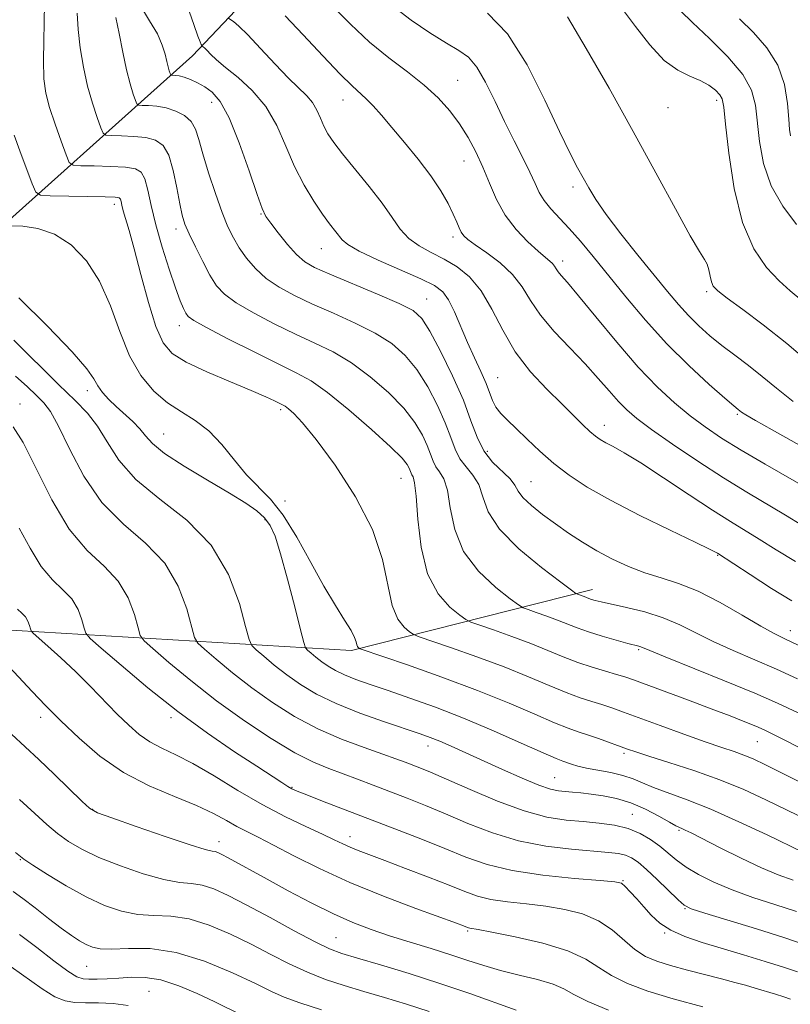
# Model space of a CAD drawing. Extents: x 2077300 to 2080200, y 312300 to 315200.
# Drawn here: x 2077813 to 2077964, y 312666 to 312859 of the extents above; entities that cross this region are included whole.
import ezdxf

# ---------------------------------------------------------------- set-up
doc = ezdxf.new("R2010")
doc.units = 0
doc.header["$MEASUREMENT"] = 0
for name, color, linetype, lineweight in [('DTM HARD BREAKLINE', 7, 'Continuous', 0), ('DTM SPOT ELEVATION', 2, 'Continuous', 13), ('INDEX CONTOUR', 41, 'Continuous', 13), ('INTERMEDIATE CONTOUR', 44, 'Continuous', 0)]:
    doc.layers.add(name, color=color, linetype=linetype, lineweight=lineweight)

msp = doc.modelspace()

# ---------------------------------------------------------------- linework, layer by layer
at = {"layer": 'DTM HARD BREAKLINE'}
for points in [[(2077769.08, 312756.22, 1073.9), (2077802.51, 312811.81, 1058.28), (2077847.11, 312851.73, 1044.71), (2077889.35, 312896.31, 1028.33), (2077938.98, 312970.07, 1005.6), (2077959.69, 313009.83, 990.8), (2077982.86, 313030.97, 981.94), (2078009.03, 313038.14, 977.46), (2078017.64, 313059.17, 968.89), (2078065.21, 313090.96, 957.7), (2078112.88, 313107.6, 948.38), (2078165.76, 313130.1, 939.46), (2078205.38, 313132.11, 931.95), (2078244.38, 313138.2, 924.89), (2078285.79, 313133.81, 919.65), (2078315.48, 313137.51, 913.41), (2078332.99, 313134.13, 911.32), (2078385.4, 313140.31, 903.33), (2078426.17, 313143.5, 896.16), (2078455.95, 313134.95, 893.66), (2078471.81, 313115.25, 892.44), (2078502.16, 313109.04, 889.17), (2078519.73, 313095.75, 887.6), (2078556.48, 313003.34, 885.85)], [(2077538.06, 312618.31, 1137.48), (2077573.53, 312630.78, 1130.84), (2077611.89, 312645.03, 1121.05), (2077647.9, 312663.33, 1109.92), (2077689.15, 312682.26, 1098.96), (2077739.18, 312695.41, 1087.83), (2077764.72, 312710.74, 1080.84), (2077808.23, 312739.58, 1069.36), (2077878.19, 312735.39, 1056.3), (2077925.32, 312747.36, 1047.39)]]:
    msp.add_polyline3d(points, dxfattribs=at)
at = {"layer": 'DTM SPOT ELEVATION'}
for p in [(2077898.97, 312846.94, 1037.1), (2077850.84, 312842.61, 1046.7), (2077876.51, 312843.1, 1040.7), (2077940.08, 312841.57, 1030.8), (2077949.64, 312843.04, 1030.4), (2077900.22, 312831.17, 1038.8), (2077921.53, 312826.1, 1034.4), (2077831.79, 312822.67, 1054.5), (2077860.48, 312820.8, 1046.1), (2077843.85, 312817.84, 1050.5), (2077898.05, 312816.27, 1040.4), (2077872.3, 312814.03, 1044.8), (2077919.48, 312811.63, 1037.5), (2077947.7, 312805.59, 1032.3), (2077892.89, 312804.19, 1045.2), (2077844.5, 312798.97, 1052.6), (2077906.82, 312788.76, 1043.1), (2077826.54, 312786.22, 1058.5), (2077813.38, 312783.63, 1063.5), (2077864.35, 312782.53, 1054.3), (2077953.69, 312781.63, 1036.2), (2077841.44, 312777.78, 1057.1), (2077927.66, 312779.44, 1041.4), (2077904.74, 312774.35, 1045.3), (2077887.9, 312769.08, 1052.9), (2077913.33, 312768.46, 1045.1), (2077865.2, 312764.66, 1055.5), (2077861.27, 312761.04, 1058.3), (2077949.81, 312754.02, 1044.1), (2077964.01, 312739.3, 1045.4), (2077934.37, 312735.56, 1050.2), (2077817.37, 312722.37, 1070.5), (2077842.89, 312722.28, 1066.4), (2077893.17, 312716.73, 1060.6), (2077957.57, 312717.61, 1052.9), (2077931.52, 312715.32, 1056.3), (2077917.94, 312710.53, 1059.1), (2077866.56, 312708.62, 1065.9), (2077827.59, 312704.38, 1071.9), (2077933.16, 312703.37, 1061.2), (2077877.93, 312699, 1067.4), (2077942.26, 312700.22, 1060.2), (2077852.28, 312698.04, 1071.4), (2077813.39, 312694.52, 1076.1), (2077931.33, 312690.4, 1065.9), (2077943.43, 312684.92, 1064.1), (2077900.94, 312680.55, 1070.2), (2077939.45, 312680.15, 1066.1), (2077875.14, 312679.23, 1073.1), (2077826.4, 312673.65, 1078.9), (2077838.59, 312668.76, 1081.1)]:
    msp.add_point(p, dxfattribs=at)
at = {"layer": 'INDEX CONTOUR'}
for points in [[(2077968.177, 312802.332, 1030), (2077963.983, 312805.787, 1030), (2077961.84, 312807.725, 1030), (2077959.388, 312810.339, 1030), (2077956.882, 312814.015, 1030), (2077954.684, 312819.137, 1030), (2077953.076, 312825.768, 1030), (2077952.015, 312832.694, 1030), (2077951.376, 312838.382, 1030), (2077951.017, 312841.719, 1030), (2077950.715, 312843.294, 1030), (2077950.233, 312844.116, 1030), (2077949.371, 312845.002, 1030), (2077948.1, 312845.99, 1030), (2077946.433, 312846.926, 1030), (2077944.389, 312847.764, 1030), (2077942.017, 312848.901, 1030), (2077939.374, 312850.845, 1030), (2077936.547, 312853.892, 1030), (2077933.748, 312857.492, 1030), (2077931.22, 312860.886, 1030)], [(2077965.544, 312723.245, 1050), (2077961.531, 312725.146, 1050), (2077957.086, 312727.07, 1050), (2077951.174, 312729.497, 1050), (2077939.559, 312734.171, 1050), (2077936.531, 312735.407, 1050), (2077934.806, 312736.129, 1050), (2077934.417, 312736.248, 1050), (2077932.242, 312736.819, 1050), (2077929.969, 312737.438, 1050), (2077927.234, 312738.22, 1050), (2077924.566, 312739.052, 1050), (2077922.353, 312739.843, 1050), (2077918.51, 312741.373, 1050), (2077916.394, 312742.16, 1050), (2077914.35, 312742.882, 1050), (2077912.757, 312743.429, 1050), (2077911.799, 312743.791, 1050), (2077910.891, 312744.339, 1050), (2077909.255, 312745.543, 1050), (2077906.405, 312747.763, 1050), (2077903.032, 312750.908, 1050), (2077900.116, 312754.778, 1050), (2077898.381, 312759.1, 1050), (2077897.515, 312763.303, 1050), (2077896.95, 312766.747, 1050), (2077896.239, 312768.983, 1050), (2077895.429, 312770.343, 1050), (2077894.693, 312771.353, 1050), (2077894.141, 312772.462, 1050), (2077893.645, 312773.82, 1050), (2077893.017, 312775.501, 1050), (2077892.065, 312777.566, 1050), (2077890.595, 312780.01, 1050), (2077888.409, 312782.814, 1050), (2077885.405, 312785.902, 1050), (2077881.868, 312788.979, 1050), (2077878.179, 312791.692, 1050), (2077874.615, 312793.808, 1050), (2077871.045, 312795.564, 1050), (2077867.233, 312797.318, 1050), (2077863.079, 312799.324, 1050), (2077859.026, 312801.437, 1050), (2077855.651, 312803.408, 1050), (2077853.353, 312805.097, 1050), (2077851.808, 312806.777, 1050), (2077850.512, 312808.829, 1050), (2077849.088, 312811.481, 1050), (2077847.65, 312814.354, 1050), (2077846.437, 312816.918, 1050), (2077845.617, 312818.84, 1050), (2077845.069, 312820.58, 1050), (2077844.6, 312822.791, 1050), (2077844.044, 312825.889, 1050), (2077843.34, 312829.324, 1050), (2077842.454, 312832.304, 1050), (2077841.336, 312834.227, 1050), (2077839.881, 312835.256, 1050), (2077837.972, 312835.742, 1050), (2077835.597, 312835.989, 1050), (2077833.178, 312836.104, 1050), (2077831.242, 312836.145, 1050), (2077830.153, 312836.217, 1050), (2077829.614, 312836.616, 1050), (2077829.163, 312837.684, 1050), (2077828.445, 312839.669, 1050), (2077827.526, 312842.451, 1050), (2077826.581, 312845.815, 1050), (2077825.762, 312849.535, 1050), (2077825.131, 312853.33, 1050), (2077824.731, 312856.907, 1050), (2077824.557, 312860.114, 1050)], [(2077966.285, 312759.96, 1040), (2077963.114, 312761.886, 1040), (2077955.523, 312766.373, 1040), (2077950.955, 312769.18, 1040), (2077945.929, 312772.438, 1040), (2077941.008, 312775.76, 1040), (2077936.873, 312778.655, 1040), (2077934, 312780.792, 1040), (2077932.03, 312782.47, 1040), (2077930.394, 312784.146, 1040), (2077928.603, 312786.194, 1040), (2077926.476, 312788.653, 1040), (2077923.911, 312791.477, 1040), (2077920.9, 312794.597, 1040), (2077917.821, 312797.833, 1040), (2077915.147, 312800.982, 1040), (2077913.183, 312803.88, 1040), (2077911.551, 312806.532, 1040), (2077909.704, 312808.985, 1040), (2077907.28, 312811.253, 1040), (2077904.661, 312813.23, 1040), (2077902.414, 312814.777, 1040), (2077900.962, 312815.82, 1040), (2077900.149, 312816.55, 1040), (2077899.677, 312817.221, 1040), (2077899.274, 312818.065, 1040), (2077898.791, 312819.214, 1040), (2077898.104, 312820.775, 1040), (2077897.095, 312822.828, 1040), (2077895.668, 312825.347, 1040), (2077893.73, 312828.278, 1040), (2077891.268, 312831.519, 1040), (2077888.59, 312834.783, 1040), (2077886.082, 312837.735, 1040), (2077884.045, 312840.112, 1040), (2077882.43, 312841.941, 1040), (2077881.098, 312843.321, 1040), (2077878.3, 312845.838, 1040), (2077875.96, 312848.149, 1040), (2077872.58, 312851.732, 1040), (2077868.737, 312855.862, 1040), (2077865.218, 312859.54, 1040)], [(2077964.593, 312690.476, 1060), (2077961.689, 312691.534, 1060), (2077958.4, 312692.911, 1060), (2077954.41, 312694.794, 1060), (2077950.293, 312696.847, 1060), (2077944.65, 312699.72, 1060), (2077943.467, 312700.304, 1060), (2077942.846, 312700.587, 1060), (2077942.356, 312700.794, 1060), (2077941.645, 312701.138, 1060), (2077940.379, 312701.828, 1060), (2077938.336, 312702.983, 1060), (2077935.725, 312704.356, 1060), (2077932.868, 312705.607, 1060), (2077930.047, 312706.476, 1060), (2077927.407, 312707.01, 1060), (2077925.054, 312707.335, 1060), (2077923.064, 312707.558, 1060), (2077921.397, 312707.718, 1060), (2077919.979, 312707.837, 1060), (2077918.677, 312707.972, 1060), (2077917.111, 312708.313, 1060), (2077914.839, 312709.085, 1060), (2077911.588, 312710.428, 1060), (2077907.757, 312712.124, 1060), (2077897.719, 312716.685, 1060), (2077895.446, 312717.678, 1060), (2077893.603, 312718.422, 1060), (2077891.611, 312719.137, 1060), (2077884.662, 312721.469, 1060), (2077879.854, 312723.176, 1060), (2077875.195, 312725.035, 1060), (2077871.341, 312726.903, 1060), (2077868.207, 312728.771, 1060), (2077865.518, 312730.666, 1060), (2077863.082, 312732.57, 1060), (2077861.016, 312734.288, 1060), (2077859.518, 312735.579, 1060), (2077858.678, 312736.412, 1060), (2077858.153, 312737.585, 1060), (2077857.494, 312740.104, 1060), (2077856.271, 312744.614, 1060), (2077854.131, 312750.315, 1060), (2077850.737, 312756.048, 1060), (2077845.992, 312760.911, 1060), (2077840.732, 312765.048, 1060), (2077836.03, 312768.858, 1060), (2077832.682, 312772.632, 1060), (2077830.373, 312776.21, 1060), (2077828.513, 312779.318, 1060), (2077826.554, 312781.846, 1060), (2077824.117, 312784.327, 1060), (2077820.864, 312787.455, 1060), (2077812.139, 312796.105, 1060)], [(2077946.901, 312665.698, 1070), (2077941.13, 312667.277, 1070), (2077936.183, 312668.806, 1070), (2077932.17, 312670.304, 1070), (2077929.028, 312671.835, 1070), (2077926.556, 312673.44, 1070), (2077924.017, 312675.073, 1070), (2077920.535, 312676.668, 1070), (2077915.605, 312678.148, 1070), (2077910.199, 312679.406, 1070), (2077905.653, 312680.325, 1070), (2077902.966, 312680.834, 1070), (2077901.353, 312681.112, 1070), (2077901.116, 312681.17, 1070), (2077900.888, 312681.251, 1070), (2077900.104, 312681.556, 1070), (2077898.739, 312682.055, 1070), (2077890.75, 312684.947, 1070), (2077884.431, 312687.338, 1070), (2077877.864, 312690.029, 1070), (2077871.944, 312692.757, 1070), (2077866.932, 312695.282, 1070), (2077862.934, 312697.37, 1070), (2077859.968, 312698.874, 1070), (2077857.712, 312699.996, 1070), (2077855.761, 312701.023, 1070), (2077853.716, 312702.194, 1070), (2077851.214, 312703.554, 1070), (2077847.899, 312705.101, 1070), (2077843.567, 312706.858, 1070), (2077838.619, 312708.961, 1070), (2077833.606, 312711.573, 1070), (2077828.993, 312714.768, 1070), (2077824.901, 312718.255, 1070), (2077821.361, 312721.653, 1070), (2077818.366, 312724.673, 1070), (2077815.746, 312727.397, 1070), (2077805.823, 312737.968, 1070)], [(2077856.9, 312664.043, 1080), (2077851.462, 312666.684, 1080), (2077848.036, 312668.302, 1080), (2077844.395, 312669.842, 1080), (2077840.898, 312670.972, 1080), (2077837.825, 312671.465, 1080), (2077835.131, 312671.494, 1080), (2077832.694, 312671.335, 1080), (2077830.433, 312671.213, 1080), (2077828.439, 312671.153, 1080), (2077826.848, 312671.129, 1080), (2077825.678, 312671.179, 1080), (2077824.486, 312671.59, 1080), (2077822.709, 312672.711, 1080), (2077819.972, 312674.743, 1080), (2077816.633, 312677.297, 1080), (2077813.237, 312679.836, 1080)]]:
    msp.add_polyline3d(points, dxfattribs=at)
at = {"layer": 'INTERMEDIATE CONTOUR'}
for points in [[(2077980.39, 312709.073, 1052), (2077961.143, 312718.801, 1052), (2077958.892, 312719.897, 1052), (2077957.267, 312720.607, 1052), (2077955.141, 312721.472, 1052), (2077952.247, 312722.61, 1052), (2077948.536, 312724.029, 1052), (2077944.101, 312725.689, 1052), (2077933.346, 312729.649, 1052), (2077931.656, 312730.235, 1052), (2077930.022, 312730.74, 1052), (2077927.868, 312731.366, 1052), (2077925.27, 312732.154, 1052), (2077922.468, 312733.102, 1052), (2077919.629, 312734.206, 1052), (2077916.634, 312735.444, 1052), (2077913.292, 312736.785, 1052), (2077909.554, 312738.176, 1052), (2077905.944, 312739.45, 1052), (2077903.129, 312740.417, 1052), (2077901.528, 312740.987, 1052), (2077900.559, 312741.481, 1052), (2077899.393, 312742.32, 1052), (2077897.445, 312743.902, 1052), (2077895.124, 312746.514, 1052), (2077893.082, 312750.42, 1052), (2077891.813, 312755.627, 1052), (2077891.164, 312761.122, 1052), (2077890.819, 312765.637, 1052), (2077890.521, 312768.245, 1052), (2077890.241, 312769.371, 1052), (2077890.008, 312769.785, 1052), (2077889.837, 312770.129, 1052), (2077889.488, 312771.073, 1052), (2077889.111, 312771.785, 1052), (2077888.084, 312773.044, 1052), (2077885.856, 312775.271, 1052), (2077882.137, 312778.664, 1052), (2077877.68, 312782.516, 1052), (2077873.502, 312785.893, 1052), (2077870.286, 312788.144, 1052), (2077867.401, 312789.747, 1052), (2077863.883, 312791.46, 1052), (2077859.138, 312793.81, 1052), (2077854.032, 312796.403, 1052), (2077849.801, 312798.609, 1052), (2077847.348, 312799.979, 1052), (2077846.264, 312800.768, 1052), (2077845.809, 312801.405, 1052), (2077845.352, 312802.308, 1052), (2077844.697, 312803.84, 1052), (2077843.76, 312806.347, 1052), (2077842.51, 312810.01, 1052), (2077841.145, 312814.338, 1052), (2077839.92, 312818.671, 1052), (2077839.021, 312822.446, 1052), (2077838.357, 312825.474, 1052), (2077837.769, 312827.664, 1052), (2077837.063, 312828.985, 1052), (2077835.917, 312829.655, 1052), (2077833.976, 312829.951, 1052), (2077831.084, 312830.113, 1052), (2077827.89, 312830.205, 1052), (2077825.242, 312830.252, 1052), (2077823.741, 312830.352, 1052), (2077822.999, 312830.902, 1052), (2077822.378, 312832.373, 1052), (2077821.4, 312835.037, 1052), (2077820.216, 312838.37, 1052), (2077819.137, 312841.647, 1052), (2077818.41, 312844.403, 1052), (2077818.034, 312847.206, 1052), (2077817.946, 312850.883, 1052), (2077818.174, 312861.943, 1052)], [(2077965.585, 312736.476, 1046), (2077962.976, 312737.715, 1046), (2077960.847, 312738.773, 1046), (2077958.286, 312740.194, 1046), (2077954.642, 312742.335, 1046), (2077950.322, 312744.803, 1046), (2077945.996, 312747.014, 1046), (2077942.181, 312748.549, 1046), (2077938.792, 312749.627, 1046), (2077935.589, 312750.628, 1046), (2077932.388, 312751.856, 1046), (2077929.226, 312753.314, 1046), (2077926.194, 312754.926, 1046), (2077923.356, 312756.63, 1046), (2077920.675, 312758.398, 1046), (2077918.09, 312760.213, 1046), (2077915.59, 312762.041, 1046), (2077913.387, 312763.782, 1046), (2077911.744, 312765.318, 1046), (2077910.792, 312766.585, 1046), (2077910.128, 312767.733, 1046), (2077909.213, 312768.966, 1046), (2077905.806, 312772.288, 1046), (2077904.062, 312774.488, 1046), (2077902.749, 312777.126, 1046), (2077901.57, 312780.357, 1046), (2077900.074, 312784.359, 1046), (2077897.974, 312789.128, 1046), (2077895.618, 312793.943, 1046), (2077893.515, 312797.898, 1046), (2077891.941, 312800.377, 1046), (2077890.243, 312801.904, 1046), (2077887.532, 312803.289, 1046), (2077883.273, 312805.134, 1046), (2077873.931, 312809.034, 1046), (2077870.965, 312810.346, 1046), (2077869.046, 312811.462, 1046), (2077867.463, 312812.864, 1046), (2077865.683, 312814.862, 1046), (2077863.877, 312817.09, 1046), (2077862.393, 312819.007, 1046), (2077861.443, 312820.34, 1046), (2077860.706, 312821.868, 1046), (2077859.722, 312824.633, 1046), (2077858.167, 312829.265, 1046), (2077856.24, 312834.739, 1046), (2077854.274, 312839.617, 1046), (2077852.529, 312842.807, 1046), (2077850.973, 312844.602, 1046), (2077849.506, 312845.64, 1046), (2077848.056, 312846.447, 1046), (2077846.679, 312847.099, 1046), (2077845.461, 312847.559, 1046), (2077844.474, 312847.811, 1046), (2077843.734, 312847.909, 1046), (2077842.975, 312847.947, 1046), (2077842.843, 312848.044, 1046), (2077842.734, 312848.305, 1046), (2077842.556, 312848.802, 1046), (2077842.317, 312849.575, 1046), (2077842.044, 312850.653, 1046), (2077841.727, 312852.065, 1046), (2077841.191, 312853.839, 1046), (2077840.224, 312856.007, 1046), (2077838.712, 312858.585, 1046), (2077836.943, 312861.532, 1046)], [(2077964.353, 312745.15, 1044), (2077960.336, 312747.575, 1044), (2077956.151, 312750.254, 1044), (2077949.763, 312754.441, 1044), (2077949.408, 312754.649, 1044), (2077948.215, 312755.259, 1044), (2077945.41, 312756.622, 1044), (2077940.563, 312758.945, 1044), (2077934.617, 312761.844, 1044), (2077928.86, 312764.791, 1044), (2077924.29, 312767.381, 1044), (2077920.75, 312769.711, 1044), (2077917.792, 312772.006, 1044), (2077915.062, 312774.413, 1044), (2077912.571, 312776.772, 1044), (2077910.426, 312778.848, 1044), (2077908.708, 312780.48, 1044), (2077907.397, 312781.798, 1044), (2077906.451, 312783.006, 1044), (2077905.796, 312784.296, 1044), (2077904.525, 312787.675, 1044), (2077903.509, 312789.983, 1044), (2077902.261, 312792.67, 1044), (2077900.919, 312795.632, 1044), (2077898.356, 312801.633, 1044), (2077897.194, 312803.997, 1044), (2077896.042, 312805.602, 1044), (2077894.429, 312806.805, 1044), (2077891.789, 312808.104, 1044), (2077883.428, 312811.797, 1044), (2077879.688, 312813.546, 1044), (2077877.452, 312814.808, 1044), (2077876.347, 312815.731, 1044), (2077873.903, 312818.898, 1044), (2077872.537, 312820.766, 1044), (2077870.825, 312823.296, 1044), (2077868.931, 312826.432, 1044), (2077867.061, 312830.07, 1044), (2077865.341, 312834.065, 1044), (2077863.561, 312838.104, 1044), (2077861.433, 312841.833, 1044), (2077858.794, 312844.965, 1044), (2077856.002, 312847.494, 1044), (2077853.54, 312849.479, 1044), (2077851.782, 312850.983, 1044), (2077850.646, 312852.069, 1044), (2077849.935, 312852.801, 1044), (2077849.48, 312853.246, 1044), (2077849.202, 312853.483, 1044), (2077848.968, 312853.652, 1044), (2077848.904, 312853.749, 1044), (2077848.802, 312853.965, 1044), (2077848.593, 312854.446, 1044), (2077848.152, 312855.594, 1044), (2077847.339, 312857.876, 1044), (2077846.068, 312861.59, 1044)], [(2077968.297, 312766.586, 1038), (2077959.12, 312771.845, 1038), (2077954.413, 312774.601, 1038), (2077950.565, 312776.982, 1038), (2077947.378, 312779.139, 1038), (2077944.445, 312781.34, 1038), (2077941.401, 312783.851, 1038), (2077938.065, 312786.94, 1038), (2077934.3, 312790.869, 1038), (2077930.1, 312795.699, 1038), (2077925.985, 312800.667, 1038), (2077922.602, 312804.802, 1038), (2077920.426, 312807.394, 1038), (2077919.231, 312808.767, 1038), (2077918.613, 312809.5, 1038), (2077918.221, 312810.08, 1038), (2077917.894, 312810.61, 1038), (2077917.525, 312811.101, 1038), (2077916.99, 312811.601, 1038), (2077916.118, 312812.321, 1038), (2077914.723, 312813.511, 1038), (2077912.72, 312815.355, 1038), (2077910.43, 312817.764, 1038), (2077908.275, 312820.581, 1038), (2077906.566, 312823.653, 1038), (2077905.186, 312826.829, 1038), (2077903.909, 312829.964, 1038), (2077902.541, 312832.939, 1038), (2077901.023, 312835.753, 1038), (2077899.329, 312838.432, 1038), (2077897.416, 312841.009, 1038), (2077895.166, 312843.525, 1038), (2077892.443, 312846.025, 1038), (2077889.173, 312848.576, 1038), (2077885.522, 312851.319, 1038), (2077881.72, 312854.416, 1038), (2077877.981, 312857.924, 1038), (2077874.476, 312861.47, 1038)], [(2077977.471, 312769.044, 1036), (2077960.466, 312778.554, 1036), (2077957.217, 312780.391, 1036), (2077955.318, 312781.502, 1036), (2077954.464, 312782.047, 1036), (2077953.803, 312782.567, 1036), (2077952.988, 312783.251, 1036), (2077951.203, 312784.786, 1036), (2077948.138, 312787.48, 1036), (2077944.175, 312791.136, 1036), (2077939.868, 312795.429, 1036), (2077935.698, 312800.036, 1036), (2077931.845, 312804.623, 1036), (2077925.486, 312812.473, 1036), (2077922.98, 312815.486, 1036), (2077920.796, 312817.982, 1036), (2077917.199, 312821.82, 1036), (2077915.888, 312823.415, 1036), (2077914.931, 312824.985, 1036), (2077914.096, 312826.751, 1036), (2077913.092, 312828.95, 1036), (2077911.703, 312831.759, 1036), (2077910.005, 312835.107, 1036), (2077908.149, 312838.862, 1036), (2077906.268, 312842.828, 1036), (2077904.434, 312846.559, 1036), (2077902.701, 312849.545, 1036), (2077901.053, 312851.471, 1036), (2077899.194, 312852.807, 1036), (2077896.758, 312854.218, 1036), (2077893.521, 312856.22, 1036), (2077889.837, 312858.73, 1036), (2077886.203, 312861.516, 1036)], [(2077965.275, 312818.764, 1028), (2077962.596, 312822.302, 1028), (2077960.296, 312826.322, 1028), (2077958.802, 312830.656, 1028), (2077957.982, 312834.963, 1028), (2077957.217, 312842.106, 1028), (2077956.461, 312845.023, 1028), (2077954.755, 312848.077, 1028), (2077951.797, 312851.568, 1028), (2077948.225, 312855.138, 1028), (2077944.915, 312858.265, 1028), (2077942.531, 312860.568, 1028)], [(2077965.438, 312729.897, 1048), (2077961.336, 312731.773, 1048), (2077957.075, 312733.606, 1048), (2077952.833, 312735.416, 1048), (2077948.923, 312737.183, 1048), (2077942.418, 312740.45, 1048), (2077939.166, 312741.824, 1048), (2077935.555, 312742.949, 1048), (2077931.983, 312743.828, 1048), (2077927.018, 312744.916, 1048), (2077925.844, 312745.208, 1048), (2077925.144, 312745.418, 1048), (2077924.627, 312745.603, 1048), (2077923.728, 312745.961, 1048), (2077922.384, 312746.441, 1048), (2077922.069, 312746.594, 1048), (2077921.222, 312747.196, 1048), (2077919.116, 312748.767, 1048), (2077915.365, 312751.624, 1048), (2077910.94, 312755.302, 1048), (2077907.149, 312759.137, 1048), (2077904.948, 312762.572, 1048), (2077903.867, 312765.484, 1048), (2077903.082, 312767.856, 1048), (2077901.957, 312769.722, 1048), (2077900.618, 312771.316, 1048), (2077899.377, 312772.92, 1048), (2077898.445, 312774.794, 1048), (2077897.607, 312777.088, 1048), (2077896.545, 312779.93, 1048), (2077895.02, 312783.347, 1048), (2077893.106, 312786.977, 1048), (2077890.962, 312790.356, 1048), (2077888.673, 312793.14, 1048), (2077886.055, 312795.441, 1048), (2077882.855, 312797.491, 1048), (2077878.944, 312799.471, 1048), (2077874.689, 312801.381, 1048), (2077870.582, 312803.176, 1048), (2077867.02, 312804.838, 1048), (2077864.019, 312806.471, 1048), (2077861.502, 312808.207, 1048), (2077859.395, 312810.137, 1048), (2077857.654, 312812.171, 1048), (2077856.238, 312814.175, 1048), (2077855.085, 312816.106, 1048), (2077854.036, 312818.282, 1048), (2077852.909, 312821.107, 1048), (2077851.592, 312824.805, 1048), (2077850.252, 312828.856, 1048), (2077849.126, 312832.559, 1048), (2077848.358, 312835.37, 1048), (2077847.708, 312837.389, 1048), (2077846.845, 312838.874, 1048), (2077845.521, 312840.041, 1048), (2077843.834, 312840.928, 1048), (2077841.968, 312841.532, 1048), (2077840.11, 312841.865, 1048), (2077838.465, 312842.002, 1048), (2077837.241, 312842.037, 1048), (2077836.564, 312842.082, 1048), (2077836.229, 312842.33, 1048), (2077835.948, 312842.994, 1048), (2077835.496, 312844.263, 1048), (2077834.885, 312846.235, 1048), (2077834.19, 312848.984, 1048), (2077833.474, 312852.457, 1048), (2077832.761, 312856.1, 1048), (2077832.066, 312859.232, 1048)], [(2077965.073, 312752.8, 1042), (2077961.246, 312755.098, 1042), (2077957.931, 312757.186, 1042), (2077952.317, 312760.633, 1042), (2077948.818, 312762.86, 1042), (2077944.236, 312765.886, 1042), (2077939.241, 312769.209, 1042), (2077934.766, 312772.125, 1042), (2077931.529, 312774.103, 1042), (2077929.377, 312775.304, 1042), (2077927.937, 312776.06, 1042), (2077926.862, 312776.677, 1042), (2077925.906, 312777.355, 1042), (2077924.846, 312778.266, 1042), (2077923.477, 312779.563, 1042), (2077919.31, 312783.638, 1042), (2077916.379, 312786.528, 1042), (2077913.214, 312789.952, 1042), (2077910.245, 312793.837, 1042), (2077907.782, 312798.046, 1042), (2077905.653, 312802.179, 1042), (2077903.566, 312805.771, 1042), (2077901.293, 312808.477, 1042), (2077898.851, 312810.447, 1042), (2077896.324, 312811.952, 1042), (2077893.807, 312813.248, 1042), (2077891.446, 312814.54, 1042), (2077889.401, 312816.016, 1042), (2077887.737, 312817.845, 1042), (2077886.139, 312820.119, 1042), (2077884.196, 312822.909, 1042), (2077881.656, 312826.191, 1042), (2077876.447, 312832.548, 1042), (2077874.716, 312834.779, 1042), (2077873.58, 312836.469, 1042), (2077872.788, 312837.967, 1042), (2077872.11, 312839.541, 1042), (2077871.409, 312841.132, 1042), (2077870.57, 312842.601, 1042), (2077869.473, 312843.899, 1042), (2077865.906, 312847.343, 1042), (2077863.241, 312850.124, 1042), (2077860.393, 312853.178, 1042), (2077857.894, 312855.817, 1042), (2077856.155, 312857.517, 1042), (2077855.094, 312858.42, 1042), (2077854.201, 312859.068, 1042)], [(2077964.566, 312784.136, 1034), (2077961.327, 312786.708, 1034), (2077958.545, 312789.014, 1034), (2077955.829, 312791.147, 1034), (2077953.164, 312793.158, 1034), (2077950.632, 312795.091, 1034), (2077948.293, 312796.991, 1034), (2077946.129, 312798.914, 1034), (2077944.102, 312800.922, 1034), (2077942.132, 312803.104, 1034), (2077939.987, 312805.67, 1034), (2077934.224, 312812.769, 1034), (2077930.907, 312816.92, 1034), (2077928.021, 312820.693, 1034), (2077925.984, 312823.624, 1034), (2077924.601, 312825.892, 1034), (2077922.411, 312829.85, 1034), (2077920.968, 312832.628, 1034), (2077918.91, 312836.917, 1034), (2077916.045, 312843.085, 1034), (2077912.555, 312849.971, 1034), (2077908.716, 312856.032, 1034), (2077904.789, 312860.113, 1034)], [(2077968.262, 312791.311, 1032), (2077963.357, 312795.444, 1032), (2077958.74, 312799.101, 1032), (2077954.716, 312802.118, 1032), (2077951.671, 312804.356, 1032), (2077949.854, 312805.768, 1032), (2077948.971, 312806.687, 1032), (2077948.592, 312807.539, 1032), (2077948.347, 312808.641, 1032), (2077948.101, 312809.863, 1032), (2077947.78, 312810.966, 1032), (2077947.265, 312811.91, 1032), (2077946.262, 312813.442, 1032), (2077944.434, 312816.51, 1032), (2077941.546, 312821.785, 1032), (2077937.756, 312828.837, 1032), (2077933.327, 312836.958, 1032), (2077928.578, 312845.393, 1032), (2077924.076, 312853.193, 1032), (2077920.447, 312859.359, 1032)], [(2077964.055, 312836.066, 1026), (2077963.89, 312837.297, 1026), (2077963.743, 312839.339, 1026), (2077963.504, 312842.414, 1026), (2077962.9, 312846.122, 1026), (2077961.615, 312849.91, 1026), (2077959.468, 312853.326, 1026), (2077956.807, 312856.327, 1026), (2077954.11, 312858.974, 1026)], [(2077968.676, 312708.292, 1054), (2077962.987, 312711.16, 1054), (2077959.162, 312713.07, 1054), (2077956.76, 312714.209, 1054), (2077954.973, 312714.95, 1054), (2077953.072, 312715.63, 1054), (2077950.657, 312716.449, 1054), (2077947.404, 312717.57, 1054), (2077943.181, 312719.078, 1054), (2077938.604, 312720.744, 1054), (2077931.401, 312723.385, 1054), (2077929.124, 312724.196, 1054), (2077927.195, 312724.836, 1054), (2077925.205, 312725.451, 1054), (2077922.933, 312726.189, 1054), (2077920.201, 312727.198, 1054), (2077916.855, 312728.583, 1054), (2077912.828, 312730.284, 1054), (2077908.074, 312732.197, 1054), (2077902.714, 312734.191, 1054), (2077897.538, 312736.019, 1054), (2077891.258, 312738.184, 1054), (2077890.228, 312738.623, 1054), (2077889.531, 312739.097, 1054), (2077888.488, 312739.972, 1054), (2077887.238, 312741.578, 1054), (2077886.123, 312744.231, 1054), (2077884.274, 312753.193, 1054), (2077882.306, 312759.092, 1054), (2077878.981, 312765.496, 1054), (2077874.982, 312771.643, 1054), (2077871.273, 312776.669, 1054), (2077868.605, 312779.944, 1054), (2077866.898, 312781.771, 1054), (2077865.86, 312782.691, 1054), (2077865.211, 312783.184, 1054), (2077864.701, 312783.491, 1054), (2077863.115, 312784.272, 1054), (2077861.411, 312785.055, 1054), (2077858.59, 312786.271, 1054), (2077854.498, 312787.975, 1054), (2077849.922, 312789.926, 1054), (2077845.88, 312791.814, 1054), (2077843.125, 312793.504, 1054), (2077841.339, 312795.57, 1054), (2077839.939, 312798.765, 1054), (2077838.469, 312803.518, 1054), (2077836.986, 312808.974, 1054), (2077835.679, 312813.957, 1054), (2077834.693, 312817.554, 1054), (2077833.556, 312821.441, 1054), (2077833.278, 312822.498, 1054), (2077833.109, 312823.215, 1054), (2077832.986, 312823.669, 1054), (2077832.761, 312823.934, 1054), (2077831.949, 312824.077, 1054), (2077829.98, 312824.161, 1054), (2077826.571, 312824.237, 1054), (2077819.243, 312824.36, 1054), (2077817.335, 312824.475, 1054), (2077816.42, 312825.089, 1054), (2077815.715, 312826.73, 1054), (2077813.328, 312833.158, 1054), (2077812.182, 312836.196, 1054)], [(2077967.582, 312702.139, 1056), (2077963.437, 312704.197, 1056), (2077959.273, 312706.227, 1056), (2077954.94, 312708.202, 1056), (2077950.25, 312710.114, 1056), (2077945.169, 312711.93, 1056), (2077940.283, 312713.53, 1056), (2077936.334, 312714.771, 1056), (2077933.808, 312715.577, 1056), (2077932.184, 312716.129, 1056), (2077926.501, 312718.19, 1056), (2077924.368, 312718.931, 1056), (2077922.543, 312719.536, 1056), (2077920.595, 312720.225, 1056), (2077917.934, 312721.294, 1056), (2077914.081, 312722.96, 1056), (2077909.021, 312725.125, 1056), (2077902.855, 312727.61, 1056), (2077895.874, 312730.206, 1056), (2077889.131, 312732.587, 1056), (2077879.897, 312735.765, 1056), (2077879.669, 312735.873, 1056), (2077879.533, 312735.988, 1056), (2077879.37, 312736.197, 1056), (2077879.225, 312736.543, 1056), (2077879.096, 312737.087, 1056), (2077878.8, 312737.969, 1056), (2077878.106, 312739.349, 1056), (2077876.84, 312741.382, 1056), (2077875.041, 312744.211, 1056), (2077872.803, 312747.974, 1056), (2077870.239, 312752.645, 1056), (2077867.523, 312757.554, 1056), (2077864.848, 312761.863, 1056), (2077862.357, 312764.997, 1056), (2077857.673, 312769.783, 1056), (2077855.294, 312772.645, 1056), (2077852.836, 312775.681, 1056), (2077850.287, 312778.384, 1056), (2077847.646, 312780.41, 1056), (2077844.944, 312782.073, 1056), (2077842.224, 312783.851, 1056), (2077839.542, 312786.165, 1056), (2077837.014, 312789.198, 1056), (2077834.768, 312793.075, 1056), (2077832.858, 312797.796, 1056), (2077831.024, 312802.866, 1056), (2077828.934, 312807.665, 1056), (2077826.339, 312811.668, 1056), (2077823.329, 312814.737, 1056), (2077820.085, 312816.827, 1056), (2077816.819, 312817.957, 1056), (2077813.892, 312818.4, 1056), (2077811.698, 312818.491, 1056)], [(2077966.489, 312695.985, 1058), (2077959.492, 312699.35, 1058), (2077953.994, 312701.927, 1058), (2077948.478, 312704.372, 1058), (2077943.832, 312706.225, 1058), (2077937.295, 312708.598, 1058), (2077935.126, 312709.501, 1058), (2077933.268, 312710.298, 1058), (2077931.305, 312710.974, 1058), (2077928.953, 312711.527, 1058), (2077924.193, 312712.407, 1058), (2077922.458, 312712.809, 1058), (2077921.203, 312713.178, 1058), (2077919.512, 312713.756, 1058), (2077918.212, 312714.277, 1058), (2077915.667, 312715.39, 1058), (2077911.399, 312717.306, 1058), (2077905.952, 312719.714, 1058), (2077900.123, 312722.173, 1058), (2077894.6, 312724.32, 1058), (2077889.63, 312726.11, 1058), (2077885.346, 312727.577, 1058), (2077881.843, 312728.762, 1058), (2077879.039, 312729.749, 1058), (2077876.814, 312730.632, 1058), (2077875.043, 312731.49, 1058), (2077873.603, 312732.349, 1058), (2077872.368, 312733.22, 1058), (2077871.248, 312734.094, 1058), (2077870.299, 312734.884, 1058), (2077869.611, 312735.477, 1058), (2077869.207, 312735.931, 1058), (2077868.842, 312736.968, 1058), (2077868.204, 312739.478, 1058), (2077867.084, 312743.966, 1058), (2077865.69, 312749.397, 1058), (2077864.334, 312754.356, 1058), (2077863.238, 312757.761, 1058), (2077862.255, 312759.889, 1058), (2077861.147, 312761.355, 1058), (2077859.663, 312762.709, 1058), (2077857.496, 312764.251, 1058), (2077854.324, 312766.217, 1058), (2077850.051, 312768.731, 1058), (2077845.479, 312771.46, 1058), (2077841.636, 312773.955, 1058), (2077839.254, 312775.888, 1058), (2077837.891, 312777.404, 1058), (2077836.807, 312778.765, 1058), (2077835.424, 312780.182, 1058), (2077832.167, 312783.121, 1058), (2077830.704, 312784.542, 1058), (2077829.485, 312785.902, 1058), (2077828.551, 312787.197, 1058), (2077827.785, 312788.542, 1058), (2077826.434, 312790.521, 1058), (2077823.588, 312793.837, 1058), (2077818.753, 312798.828, 1058), (2077813.101, 312804.371, 1058)], [(2077965.22, 312684.341, 1062), (2077961.008, 312685.717, 1062), (2077956.708, 312687.133, 1062), (2077952.643, 312688.59, 1062), (2077949.083, 312690.085, 1062), (2077946.08, 312691.583, 1062), (2077943.636, 312693.046, 1062), (2077941.705, 312694.446, 1062), (2077938.48, 312697.133, 1062), (2077936.705, 312698.451, 1062), (2077934.663, 312699.654, 1062), (2077932.309, 312700.619, 1062), (2077929.617, 312701.262, 1062), (2077926.649, 312701.663, 1062), (2077923.491, 312701.94, 1062), (2077920.164, 312702.244, 1062), (2077916.43, 312702.842, 1062), (2077911.991, 312704.031, 1062), (2077906.746, 312705.967, 1062), (2077901.383, 312708.232, 1062), (2077896.791, 312710.265, 1062), (2077893.619, 312711.643, 1062), (2077891.567, 312712.488, 1062), (2077888.686, 312713.598, 1062), (2077886.899, 312714.252, 1062), (2077884.313, 312715.154, 1062), (2077880.659, 312716.414, 1062), (2077876.26, 312718.058, 1062), (2077871.591, 312720.093, 1062), (2077867.052, 312722.509, 1062), (2077862.737, 312725.218, 1062), (2077858.669, 312728.113, 1062), (2077854.915, 312731.046, 1062), (2077851.732, 312733.692, 1062), (2077849.425, 312735.681, 1062), (2077848.155, 312736.866, 1062), (2077847.518, 312737.984, 1062), (2077846.006, 312743.539, 1062), (2077844.323, 312748.022, 1062), (2077841.655, 312752.529, 1062), (2077837.896, 312756.419, 1062), (2077833.57, 312760.127, 1062), (2077829.358, 312764.362, 1062), (2077825.818, 312769.534, 1062), (2077823.013, 312774.876, 1062), (2077820.887, 312779.326, 1062), (2077819.329, 312782.138, 1062), (2077818.019, 312783.838, 1062), (2077816.587, 312785.269, 1062), (2077814.74, 312787.069, 1062), (2077812.494, 312789.052, 1062)], [(2077966.938, 312677.855, 1064), (2077962.793, 312679.263, 1064), (2077957.438, 312680.95, 1064), (2077947.295, 312684.059, 1064), (2077944.664, 312684.909, 1064), (2077943.276, 312685.603, 1064), (2077942.067, 312686.669, 1064), (2077938.006, 312690.621, 1064), (2077935.894, 312692.608, 1064), (2077934.268, 312694.005, 1064), (2077932.994, 312694.869, 1064), (2077931.807, 312695.378, 1064), (2077930.42, 312695.697, 1064), (2077928.447, 312695.932, 1064), (2077921.261, 312696.525, 1064), (2077916.205, 312697.142, 1064), (2077910.875, 312698.187, 1064), (2077905.754, 312699.75, 1064), (2077900.981, 312701.61, 1064), (2077896.612, 312703.471, 1064), (2077892.675, 312705.099, 1064), (2077889.078, 312706.518, 1064), (2077882.459, 312709.064, 1064), (2077879.365, 312710.242, 1064), (2077873.732, 312712.318, 1064), (2077870.777, 312713.562, 1064), (2077867.137, 312715.433, 1064), (2077862.51, 312718.199, 1064), (2077857.236, 312721.674, 1064), (2077851.819, 312725.56, 1064), (2077846.748, 312729.522, 1064), (2077842.449, 312733.096, 1064), (2077839.332, 312735.783, 1064), (2077837.632, 312737.32, 1064), (2077836.882, 312738.382, 1064), (2077836.441, 312739.88, 1064), (2077835.741, 312742.463, 1064), (2077834.515, 312745.728, 1064), (2077832.572, 312749.01, 1064), (2077829.811, 312751.9, 1064), (2077826.495, 312754.998, 1064), (2077822.979, 312759.162, 1064), (2077819.586, 312764.859, 1064), (2077813.979, 312776.126, 1064), (2077812.029, 312779.139, 1064)], [(2077965.472, 312672.541, 1066), (2077962.725, 312673.473, 1066), (2077959.086, 312674.616, 1066), (2077954.902, 312675.891, 1066), (2077946.788, 312678.329, 1066), (2077943.429, 312679.469, 1066), (2077940.666, 312680.701, 1066), (2077938.531, 312682.109, 1066), (2077936.847, 312683.653, 1066), (2077935.39, 312685.26, 1066), (2077933.994, 312686.839, 1066), (2077932.737, 312688.239, 1066), (2077931.758, 312689.287, 1066), (2077931.008, 312689.881, 1066), (2077929.693, 312690.188, 1066), (2077926.833, 312690.441, 1066), (2077921.833, 312690.842, 1066), (2077915.645, 312691.466, 1066), (2077909.609, 312692.354, 1066), (2077904.717, 312693.536, 1066), (2077900.573, 312694.989, 1066), (2077896.434, 312696.677, 1066), (2077891.738, 312698.552, 1066), (2077886.652, 312700.524, 1066), (2077872.547, 312705.956, 1066), (2077869.44, 312707.165, 1066), (2077867.586, 312707.903, 1066), (2077866.547, 312708.37, 1066), (2077865.724, 312708.84, 1066), (2077864.558, 312709.577, 1066), (2077859.649, 312712.772, 1066), (2077855.332, 312715.615, 1066), (2077850.028, 312719.246, 1066), (2077844.201, 312723.508, 1066), (2077838.354, 312728.147, 1066), (2077833.137, 312732.519, 1066), (2077829.239, 312735.885, 1066), (2077827.109, 312737.773, 1066), (2077826.247, 312738.78, 1066), (2077825.915, 312739.768, 1066), (2077825.476, 312741.387, 1066), (2077824.707, 312743.434, 1066), (2077823.489, 312745.492, 1066), (2077821.758, 312747.303, 1066), (2077819.68, 312749.245, 1066), (2077817.475, 312751.856, 1066), (2077815.32, 312755.436, 1066), (2077813.203, 312759.351, 1066)], [(2077964.044, 312667.216, 1068), (2077962.782, 312667.644, 1068), (2077961.107, 312668.17, 1068), (2077957.174, 312669.358, 1068), (2077955.249, 312669.923, 1068), (2077953.165, 312670.508, 1068), (2077950.606, 312671.188, 1068), (2077943.899, 312672.907, 1068), (2077940.621, 312673.792, 1068), (2077937.936, 312674.628, 1068), (2077935.701, 312675.593, 1068), (2077933.645, 312676.918, 1068), (2077929.183, 312680.747, 1068), (2077926.509, 312682.568, 1068), (2077923.414, 312683.894, 1068), (2077919.959, 312684.782, 1068), (2077916.243, 312685.383, 1068), (2077912.399, 312685.838, 1068), (2077908.707, 312686.255, 1068), (2077905.481, 312686.733, 1068), (2077902.871, 312687.37, 1068), (2077900.369, 312688.258, 1068), (2077897.301, 312689.484, 1068), (2077893.244, 312691.073, 1068), (2077888.772, 312692.788, 1068), (2077884.706, 312694.324, 1068), (2077879.529, 312696.271, 1068), (2077877.915, 312696.93, 1068), (2077876.476, 312697.591, 1068), (2077874.812, 312698.398, 1068), (2077872.512, 312699.487, 1068), (2077869.278, 312700.977, 1068), (2077865.264, 312702.904, 1068), (2077860.735, 312705.283, 1068), (2077855.974, 312708.057, 1068), (2077851.335, 312710.87, 1068), (2077847.188, 312713.291, 1068), (2077843.805, 312715.025, 1068), (2077841.068, 312716.31, 1068), (2077838.764, 312717.522, 1068), (2077836.679, 312718.978, 1068), (2077834.618, 312720.785, 1068), (2077832.386, 312722.994, 1068), (2077827.067, 312728.462, 1068), (2077824.178, 312731.331, 1068), (2077821.335, 312734, 1068), (2077818.823, 312736.257, 1068), (2077815.937, 312738.792, 1068), (2077815.531, 312739.249, 1068), (2077815.388, 312739.656, 1068), (2077815.21, 312740.311, 1068), (2077814.899, 312741.14, 1068), (2077814.406, 312741.973, 1068), (2077813.706, 312742.706, 1068), (2077812.864, 312743.492, 1068)], [(2077928.488, 312665.052, 1072), (2077924.411, 312666.751, 1072), (2077921.705, 312668.124, 1072), (2077919.756, 312669.218, 1072), (2077917.619, 312670.155, 1072), (2077914.597, 312671.044, 1072), (2077910.993, 312671.925, 1072), (2077907.359, 312672.828, 1072), (2077904.092, 312673.778, 1072), (2077900.968, 312674.798, 1072), (2077897.606, 312675.908, 1072), (2077893.75, 312677.116, 1072), (2077889.643, 312678.373, 1072), (2077885.653, 312679.618, 1072), (2077882.021, 312680.833, 1072), (2077878.488, 312682.185, 1072), (2077874.665, 312683.885, 1072), (2077870.318, 312686.053, 1072), (2077865.823, 312688.432, 1072), (2077861.705, 312690.677, 1072), (2077854.07, 312694.879, 1072), (2077852.857, 312695.52, 1072), (2077852.067, 312695.889, 1072), (2077851.517, 312696.069, 1072), (2077850.918, 312696.184, 1072), (2077849.563, 312696.524, 1072), (2077846.641, 312697.421, 1072), (2077841.744, 312699.054, 1072), (2077836.088, 312700.995, 1072), (2077831.292, 312702.666, 1072), (2077828.502, 312703.697, 1072), (2077826.972, 312704.551, 1072), (2077825.481, 312705.905, 1072), (2077820.104, 312711.141, 1072), (2077817.033, 312714.078, 1072), (2077811.706, 312719.048, 1072)], [(2077910.431, 312665.06, 1074), (2077901.322, 312668.298, 1074), (2077895.498, 312670.282, 1074), (2077889.469, 312672.205, 1074), (2077883.865, 312673.906, 1074), (2077879.354, 312675.238, 1074), (2077876.307, 312676.162, 1074), (2077873.914, 312677.064, 1074), (2077871.069, 312678.437, 1074), (2077867.001, 312680.6, 1074), (2077862.26, 312683.18, 1074), (2077857.728, 312685.629, 1074), (2077854.095, 312687.501, 1074), (2077851.271, 312688.768, 1074), (2077848.973, 312689.5, 1074), (2077846.884, 312689.823, 1074), (2077844.557, 312690.067, 1074), (2077841.513, 312690.615, 1074), (2077837.475, 312691.741, 1074), (2077832.986, 312693.277, 1074), (2077828.788, 312694.946, 1074), (2077825.453, 312696.535, 1074), (2077822.851, 312698.073, 1074), (2077820.679, 312699.654, 1074), (2077818.617, 312701.398, 1074), (2077816.278, 312703.526, 1074), (2077813.261, 312706.29, 1074)], [(2077893.383, 312664.811, 1076), (2077888.935, 312666.244, 1076), (2077884.66, 312667.547, 1076), (2077880.599, 312668.748, 1076), (2077876.773, 312669.893, 1076), (2077873.123, 312671.091, 1076), (2077869.568, 312672.466, 1076), (2077866.026, 312674.107, 1076), (2077862.394, 312675.964, 1076), (2077858.568, 312677.951, 1076), (2077854.499, 312679.948, 1076), (2077850.372, 312681.704, 1076), (2077846.429, 312682.93, 1076), (2077842.85, 312683.461, 1076), (2077839.551, 312683.609, 1076), (2077836.385, 312683.81, 1076), (2077833.207, 312684.428, 1076), (2077829.883, 312685.558, 1076), (2077826.285, 312687.227, 1076), (2077822.404, 312689.373, 1076), (2077818.731, 312691.594, 1076), (2077815.878, 312693.403, 1076), (2077814.129, 312694.571, 1076), (2077812.453, 312695.912, 1076)], [(2077872.332, 312665.118, 1078), (2077868.067, 312666.495, 1078), (2077865.05, 312667.613, 1078), (2077862.529, 312668.747, 1078), (2077859.407, 312670.272, 1078), (2077854.902, 312672.396, 1078), (2077849.472, 312674.641, 1078), (2077843.886, 312676.361, 1078), (2077838.816, 312677.099, 1078), (2077834.545, 312677.152, 1078), (2077831.257, 312677.004, 1078), (2077829.032, 312677.056, 1078), (2077827.534, 312677.361, 1078), (2077826.323, 312677.89, 1078), (2077825.009, 312678.634, 1078), (2077823.412, 312679.68, 1078), (2077821.398, 312681.134, 1078), (2077818.924, 312683.026, 1078), (2077816.292, 312685.072, 1078), (2077813.891, 312686.906, 1078), (2077812.007, 312688.265, 1078)], [(2077834.531, 312665.981, 1082), (2077831.563, 312666.395, 1082), (2077828.71, 312666.526, 1082), (2077826.177, 312666.524, 1082), (2077824.08, 312666.558, 1082), (2077822.175, 312666.864, 1082), (2077820.133, 312667.694, 1082), (2077817.685, 312669.215, 1082), (2077811.618, 312673.539, 1082)]]:
    msp.add_polyline3d(points, dxfattribs=at)

doc.saveas('drawing.dxf')
